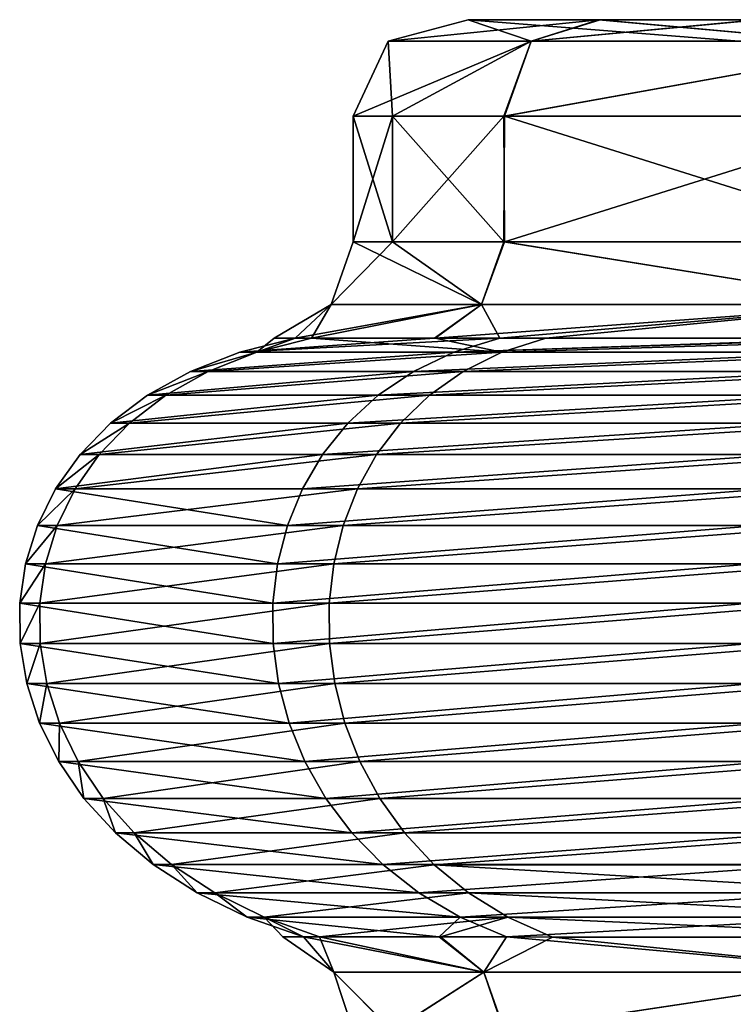
# Model space of a CAD drawing. Units: millimetres. Extents: x -62 to 62, y -37 to 33.
# Drawn here: x 40 to 45, y -2 to 5 of the extents above; entities that cross this region are included whole.
import ezdxf

# ---------------------------------------------------------------- set-up
doc = ezdxf.new("R2010")
doc.units = ezdxf.units.MM
doc.header["$LTSCALE"] = 65.185185
for name, color, linetype in [('127', 7, 'CONTINUOUS'), ('128', 7, 'CONTINUOUS'), ('129', 7, 'CONTINUOUS'), ('130', 7, 'CONTINUOUS'), ('131', 7, 'CONTINUOUS'), ('132', 7, 'CONTINUOUS')]:
    doc.layers.add(name, color=color, linetype=linetype)

msp = doc.modelspace()

# ---------------------------------------------------------------- linework, layer by layer
at = {"layer": '127', "linetype": 'Continuous'}
for points in [[(41.964, -1.9738, 54.8348), (42.0742, -2.2473, 57.1016), (41.6775, -1.9737, 57.099), (41.964, -1.9738, 54.8348)], [(41.6775, -1.9737, 57.099), (42.0742, -2.2473, 57.1016), (41.8389, -1.9737, 58.8107), (41.6775, -1.9737, 57.099)], [(42.0742, -2.2473, 57.1016), (43.2431, -2.2473, 61.465), (41.8389, -1.9737, 58.8107), (42.0742, -2.2473, 57.1016)], [(41.8389, -1.9737, 58.8107), (43.2431, -2.2473, 61.465), (42.8946, -1.9737, 61.6545), (41.8389, -1.9737, 58.8107)], [(43.2432, -2.2473, 52.7383), (42.0742, -2.2473, 57.1016), (41.964, -1.9738, 54.8348), (43.2432, -2.2473, 52.7383)], [(42.9052, -1.974, 52.5325), (43.2432, -2.2473, 52.7383), (41.964, -1.9738, 54.8348), (42.9052, -1.974, 52.5325)], [(42.8946, -1.9737, 61.6545), (43.2431, -2.2473, 61.465), (43.4204, -1.9738, 62.4649), (42.8946, -1.9737, 61.6545)], [(43.7771, -1.9742, 51.2812), (43.2432, -2.2473, 52.7383), (42.9052, -1.974, 52.5325), (43.7771, -1.9742, 51.2812)], [(43.2431, -2.2473, 61.465), (46.4369, -2.2472, 64.6597), (43.4204, -1.9738, 62.4649), (43.2431, -2.2473, 61.465)], [(46.4369, -2.2473, 49.5437), (43.2432, -2.2473, 52.7383), (43.7771, -1.9742, 51.2812), (46.4369, -2.2473, 49.5437)], [(43.4204, -1.9738, 62.4649), (46.4369, -2.2472, 64.6597), (46.2233, -1.9741, 64.9929), (43.4204, -1.9738, 62.4649)], [(46.2432, -1.9746, 49.201), (46.4369, -2.2473, 49.5437), (43.7771, -1.9742, 51.2812), (46.2432, -1.9746, 49.201)], [(42.5282, -2.7055, 54.8454), (42.226, -2.7055, 57.1121), (42.0742, -2.2473, 57.1016), (42.5282, -2.7055, 54.8454)], [(43.2432, -2.2473, 52.7383), (42.5282, -2.7055, 54.8454), (42.0742, -2.2473, 57.1016), (43.2432, -2.2473, 52.7383)], [(42.226, -2.7055, 57.1121), (42.5315, -2.7055, 59.3703), (42.0742, -2.2473, 57.1016), (42.226, -2.7055, 57.1121)], [(42.0742, -2.2473, 57.1016), (42.5315, -2.7055, 59.3703), (43.2431, -2.2473, 61.465), (42.0742, -2.2473, 57.1016)], [(43.4024, -2.7055, 52.767), (42.5282, -2.7055, 54.8454), (43.2432, -2.2473, 52.7383), (43.4024, -2.7055, 52.767)], [(42.5315, -2.7055, 59.3703), (43.3986, -2.7055, 61.43), (43.2431, -2.2473, 61.465), (42.5315, -2.7055, 59.3703)], [(43.2431, -2.2473, 61.465), (43.3986, -2.7055, 61.43), (46.4369, -2.2472, 64.6597), (43.2431, -2.2473, 61.465)], [(46.4369, -2.2473, 49.5437), (43.4024, -2.7055, 52.767), (43.2432, -2.2473, 52.7383), (46.4369, -2.2473, 49.5437)], [(43.3986, -2.7055, 61.43), (46.5274, -2.7055, 64.5354), (46.4369, -2.2472, 64.6597), (43.3986, -2.7055, 61.43)], [(46.5512, -2.7055, 49.6545), (43.4024, -2.7055, 52.767), (46.4369, -2.2473, 49.5437), (46.5512, -2.7055, 49.6545)]]:
    msp.add_3dface(points, dxfattribs=at)
at = {"layer": '128', "linetype": 'Continuous'}
for points in [[(41.7743, 2.6864, 58.8292), (41.3416, 2.5774, 58.9055), (42.8579, 2.6865, 61.7247), (41.7743, 2.6864, 58.8292)], [(42.8579, 2.6865, 61.7247), (41.3416, 2.5774, 58.9055), (43.367, 2.6865, 62.5054), (42.8579, 2.6865, 61.7247)], [(43.367, 2.6865, 62.5054), (41.3416, 2.5774, 58.9055), (43.0103, 2.5774, 62.7617), (43.367, 2.6865, 62.5054)], [(41.7743, 2.6864, 58.8292), (41.474, 2.5774, 54.7057), (41.3416, 2.5774, 58.9055), (41.7743, 2.6864, 58.8292)], [(41.9005, 2.6865, 54.8122), (43.3823, 2.5774, 50.9622), (41.474, 2.5774, 54.7057), (41.9005, 2.6865, 54.8122)], [(41.9005, 2.6865, 54.8122), (41.474, 2.5774, 54.7057), (41.6105, 2.6865, 57.1043), (41.9005, 2.6865, 54.8122)], [(41.6105, 2.6865, 57.1043), (41.474, 2.5774, 54.7057), (41.7743, 2.6864, 58.8292), (41.6105, 2.6865, 57.1043)], [(42.8636, 2.6866, 52.4699), (43.3823, 2.5774, 50.9622), (41.9005, 2.6865, 54.8122), (42.8636, 2.6866, 52.4699)], [(43.7257, 2.6867, 51.2372), (43.3823, 2.5774, 50.9622), (42.8636, 2.6866, 52.4699), (43.7257, 2.6867, 51.2372)], [(43.367, 2.6865, 62.5054), (43.0103, 2.5774, 62.7617), (46.2297, 2.6866, 65.0743), (43.367, 2.6865, 62.5054)], [(46.2297, 2.6866, 65.0743), (43.0103, 2.5774, 62.7617), (46.375, 2.6866, 65.1559), (46.2297, 2.6866, 65.0743)], [(46.375, 2.6866, 65.1559), (43.0103, 2.5774, 62.7617), (46.1624, 2.5774, 65.5402), (46.375, 2.6866, 65.1559)], [(46.8978, 2.6869, 48.7827), (46.703, 2.5772, 48.3873), (43.3823, 2.5774, 50.9622), (46.8978, 2.6869, 48.7827)], [(43.7257, 2.6867, 51.2372), (46.8978, 2.6869, 48.7827), (43.3823, 2.5774, 50.9622), (43.7257, 2.6867, 51.2372)], [(46.2503, 2.6868, 49.1182), (46.8978, 2.6869, 48.7827), (43.7257, 2.6867, 51.2372), (46.2503, 2.6868, 49.1182)], [(41.474, 2.5774, 54.7057), (41.096, 2.4277, 54.6086), (40.9582, 2.4277, 58.9786), (41.474, 2.5774, 54.7057)], [(41.3416, 2.5774, 58.9055), (41.474, 2.5774, 54.7057), (40.9582, 2.4277, 58.9786), (41.3416, 2.5774, 58.9055)], [(41.3416, 2.5774, 58.9055), (40.9582, 2.4277, 58.9786), (43.0103, 2.5774, 62.7617), (41.3416, 2.5774, 58.9055)], [(43.0103, 2.5774, 62.7617), (40.9582, 2.4277, 58.9786), (42.6946, 2.4277, 62.9911), (43.0103, 2.5774, 62.7617)], [(43.3823, 2.5774, 50.9622), (43.0817, 2.4277, 50.7134), (41.096, 2.4277, 54.6086), (43.3823, 2.5774, 50.9622)], [(41.474, 2.5774, 54.7057), (43.3823, 2.5774, 50.9622), (41.096, 2.4277, 54.6086), (41.474, 2.5774, 54.7057)], [(43.0103, 2.5774, 62.7617), (42.6946, 2.4277, 62.9911), (46.1624, 2.5774, 65.5402), (43.0103, 2.5774, 62.7617)], [(46.1624, 2.5774, 65.5402), (42.6946, 2.4277, 62.9911), (45.9744, 2.4277, 65.8822), (46.1624, 2.5774, 65.5402)], [(43.3823, 2.5774, 50.9622), (46.703, 2.5772, 48.3873), (43.0817, 2.4277, 50.7134), (43.3823, 2.5774, 50.9622)], [(46.703, 2.5772, 48.3873), (46.537, 2.4275, 48.0342), (43.0817, 2.4277, 50.7134), (46.703, 2.5772, 48.3873)], [(41.096, 2.4277, 54.6086), (40.7657, 2.2421, 54.5237), (40.6232, 2.2421, 59.0424), (41.096, 2.4277, 54.6086)], [(40.9582, 2.4277, 58.9786), (41.096, 2.4277, 54.6086), (40.6232, 2.2421, 59.0424), (40.9582, 2.4277, 58.9786)], [(40.9582, 2.4277, 58.9786), (40.6232, 2.2421, 59.0424), (42.6946, 2.4277, 62.9911), (40.9582, 2.4277, 58.9786)], [(42.6946, 2.4277, 62.9911), (40.6232, 2.2421, 59.0424), (42.4187, 2.2421, 63.1916), (42.6946, 2.4277, 62.9911)], [(43.0817, 2.4277, 50.7134), (42.8189, 2.242, 50.4959), (40.7657, 2.2421, 54.5237), (43.0817, 2.4277, 50.7134)], [(41.096, 2.4277, 54.6086), (43.0817, 2.4277, 50.7134), (40.7657, 2.2421, 54.5237), (41.096, 2.4277, 54.6086)], [(42.6946, 2.4277, 62.9911), (42.4187, 2.2421, 63.1916), (45.9744, 2.4277, 65.8822), (42.6946, 2.4277, 62.9911)], [(45.9744, 2.4277, 65.8822), (42.4187, 2.2421, 63.1916), (45.8101, 2.2421, 66.1811), (45.9744, 2.4277, 65.8822)], [(43.0817, 2.4277, 50.7134), (46.537, 2.4275, 48.0342), (42.8189, 2.242, 50.4959), (43.0817, 2.4277, 50.7134)], [(46.537, 2.4275, 48.0342), (46.3919, 2.2418, 47.7256), (42.8189, 2.242, 50.4959), (46.537, 2.4275, 48.0342)], [(40.7657, 2.2421, 54.5237), (40.483, 2.025, 54.4511), (40.3366, 2.025, 59.0971), (40.7657, 2.2421, 54.5237)], [(40.6232, 2.2421, 59.0424), (40.7657, 2.2421, 54.5237), (40.3366, 2.025, 59.0971), (40.6232, 2.2421, 59.0424)], [(40.6232, 2.2421, 59.0424), (40.3366, 2.025, 59.0971), (42.4187, 2.2421, 63.1916), (40.6232, 2.2421, 59.0424)], [(42.4187, 2.2421, 63.1916), (40.3366, 2.025, 59.0971), (42.1826, 2.025, 63.3631), (42.4187, 2.2421, 63.1916)], [(40.7657, 2.2421, 54.5237), (42.8189, 2.242, 50.4959), (40.483, 2.025, 54.4511), (40.7657, 2.2421, 54.5237)], [(42.8189, 2.242, 50.4959), (42.5941, 2.0249, 50.3098), (40.483, 2.025, 54.4511), (42.8189, 2.242, 50.4959)], [(42.4187, 2.2421, 63.1916), (42.1826, 2.025, 63.3631), (45.8101, 2.2421, 66.1811), (42.4187, 2.2421, 63.1916)], [(45.8101, 2.2421, 66.1811), (42.1826, 2.025, 63.3631), (45.6696, 2.025, 66.4369), (45.8101, 2.2421, 66.1811)], [(42.8189, 2.242, 50.4959), (46.3919, 2.2418, 47.7256), (42.5941, 2.0249, 50.3098), (42.8189, 2.242, 50.4959)], [(46.3919, 2.2418, 47.7256), (46.2677, 2.0246, 47.4616), (42.5941, 2.0249, 50.3098), (46.3919, 2.2418, 47.7256)], [(40.483, 2.025, 54.4511), (40.2481, 1.7808, 54.3907), (40.0983, 1.7809, 59.1426), (40.483, 2.025, 54.4511)], [(40.3366, 2.025, 59.0971), (40.483, 2.025, 54.4511), (40.0983, 1.7809, 59.1426), (40.3366, 2.025, 59.0971)], [(40.3366, 2.025, 59.0971), (40.0983, 1.7809, 59.1426), (42.1826, 2.025, 63.3631), (40.3366, 2.025, 59.0971)], [(42.1826, 2.025, 63.3631), (40.0983, 1.7809, 59.1426), (41.9863, 1.7809, 63.5057), (42.1826, 2.025, 63.3631)], [(40.483, 2.025, 54.4511), (42.5941, 2.0249, 50.3098), (40.2481, 1.7808, 54.3907), (40.483, 2.025, 54.4511)], [(42.5941, 2.0249, 50.3098), (42.4072, 1.7807, 50.1551), (40.2481, 1.7808, 54.3907), (42.5941, 2.0249, 50.3098)], [(42.1826, 2.025, 63.3631), (41.9863, 1.7809, 63.5057), (45.6696, 2.025, 66.4369), (42.1826, 2.025, 63.3631)], [(45.6696, 2.025, 66.4369), (41.9863, 1.7809, 63.5057), (45.5527, 1.7808, 66.6495), (45.6696, 2.025, 66.4369)], [(42.5941, 2.0249, 50.3098), (46.2677, 2.0246, 47.4616), (42.4072, 1.7807, 50.1551), (42.5941, 2.0249, 50.3098)], [(46.2677, 2.0246, 47.4616), (46.1646, 1.7805, 47.2421), (42.4072, 1.7807, 50.1551), (46.2677, 2.0246, 47.4616)], [(40.0983, 1.7809, 59.1426), (40.2481, 1.7808, 54.3907), (39.9083, 1.5143, 59.1788), (40.0983, 1.7809, 59.1426)], [(40.0983, 1.7809, 59.1426), (39.9083, 1.5143, 59.1788), (41.9863, 1.7809, 63.5057), (40.0983, 1.7809, 59.1426)], [(41.9863, 1.7809, 63.5057), (39.9083, 1.5143, 59.1788), (41.8299, 1.5143, 63.6194), (41.9863, 1.7809, 63.5057)], [(40.2481, 1.7808, 54.3907), (40.0608, 1.5142, 54.3426), (39.9083, 1.5143, 59.1788), (40.2481, 1.7808, 54.3907)], [(40.2481, 1.7808, 54.3907), (42.4072, 1.7807, 50.1551), (40.0608, 1.5142, 54.3426), (40.2481, 1.7808, 54.3907)], [(42.4072, 1.7807, 50.1551), (42.2583, 1.514, 50.0318), (40.0608, 1.5142, 54.3426), (42.4072, 1.7807, 50.1551)], [(41.9863, 1.7809, 63.5057), (41.8299, 1.5143, 63.6194), (45.5527, 1.7808, 66.6495), (41.9863, 1.7809, 63.5057)], [(45.5527, 1.7808, 66.6495), (41.8299, 1.5143, 63.6194), (45.4596, 1.5142, 66.8189), (45.5527, 1.7808, 66.6495)], [(42.4072, 1.7807, 50.1551), (46.1646, 1.7805, 47.2421), (42.2583, 1.514, 50.0318), (42.4072, 1.7807, 50.1551)], [(46.1646, 1.7805, 47.2421), (46.0823, 1.5138, 47.0672), (42.2583, 1.514, 50.0318), (46.1646, 1.7805, 47.2421)], [(39.9083, 1.5143, 59.1788), (40.0608, 1.5142, 54.3426), (39.7667, 1.2295, 59.2058), (39.9083, 1.5143, 59.1788)], [(39.9083, 1.5143, 59.1788), (39.7667, 1.2295, 59.2058), (41.7133, 1.2295, 63.7041), (39.9083, 1.5143, 59.1788)], [(40.0608, 1.5142, 54.3426), (39.9212, 1.2294, 54.3068), (39.7667, 1.2295, 59.2058), (40.0608, 1.5142, 54.3426)], [(41.8299, 1.5143, 63.6194), (39.9083, 1.5143, 59.1788), (41.7133, 1.2295, 63.7041), (41.8299, 1.5143, 63.6194)], [(40.0608, 1.5142, 54.3426), (42.2583, 1.514, 50.0318), (39.9212, 1.2294, 54.3068), (40.0608, 1.5142, 54.3426)], [(42.2583, 1.514, 50.0318), (42.1472, 1.2293, 49.9399), (39.9212, 1.2294, 54.3068), (42.2583, 1.514, 50.0318)], [(41.8299, 1.5143, 63.6194), (41.7133, 1.2295, 63.7041), (45.4596, 1.5142, 66.8189), (41.8299, 1.5143, 63.6194)], [(45.4596, 1.5142, 66.8189), (41.7133, 1.2295, 63.7041), (45.3902, 1.2294, 66.9453), (45.4596, 1.5142, 66.8189)], [(42.2583, 1.514, 50.0318), (46.0823, 1.5138, 47.0672), (42.1472, 1.2293, 49.9399), (42.2583, 1.514, 50.0318)], [(46.0823, 1.5138, 47.0672), (46.021, 1.229, 46.9368), (42.1472, 1.2293, 49.9399), (46.0823, 1.5138, 47.0672)], [(39.7667, 1.2295, 59.2058), (39.9212, 1.2294, 54.3068), (39.6735, 0.9312, 59.2236), (39.7667, 1.2295, 59.2058)], [(39.7667, 1.2295, 59.2058), (39.6735, 0.9312, 59.2236), (41.6365, 0.9312, 63.7599), (39.7667, 1.2295, 59.2058)], [(39.9212, 1.2294, 54.3068), (39.8292, 0.9311, 54.2831), (39.6735, 0.9312, 59.2236), (39.9212, 1.2294, 54.3068)], [(41.7133, 1.2295, 63.7041), (39.7667, 1.2295, 59.2058), (41.6365, 0.9312, 63.7599), (41.7133, 1.2295, 63.7041)], [(39.9212, 1.2294, 54.3068), (42.1472, 1.2293, 49.9399), (39.8292, 0.9311, 54.2831), (39.9212, 1.2294, 54.3068)], [(42.1472, 1.2293, 49.9399), (42.0741, 0.9308, 49.8794), (39.8292, 0.9311, 54.2831), (42.1472, 1.2293, 49.9399)], [(41.7133, 1.2295, 63.7041), (41.6365, 0.9312, 63.7599), (45.3902, 1.2294, 66.9453), (41.7133, 1.2295, 63.7041)], [(45.3902, 1.2294, 66.9453), (41.6365, 0.9312, 63.7599), (45.3444, 0.9311, 67.0284), (45.3902, 1.2294, 66.9453)], [(42.1472, 1.2293, 49.9399), (46.021, 1.229, 46.9368), (42.0741, 0.9308, 49.8794), (42.1472, 1.2293, 49.9399)], [(46.021, 1.229, 46.9368), (45.9807, 0.9306, 46.851), (42.0741, 0.9308, 49.8794), (46.021, 1.229, 46.9368)], [(39.6735, 0.9312, 59.2236), (39.8292, 0.9311, 54.2831), (39.6286, 0.6237, 59.2321), (39.6735, 0.9312, 59.2236)], [(39.6735, 0.9312, 59.2236), (39.6286, 0.6237, 59.2321), (41.5995, 0.6237, 63.7868), (39.6735, 0.9312, 59.2236)], [(39.8292, 0.9311, 54.2831), (39.785, 0.6235, 54.2718), (39.6286, 0.6237, 59.2321), (39.8292, 0.9311, 54.2831)], [(41.6365, 0.9312, 63.7599), (39.6735, 0.9312, 59.2236), (41.5995, 0.6237, 63.7868), (41.6365, 0.9312, 63.7599)], [(39.8292, 0.9311, 54.2831), (42.0741, 0.9308, 49.8794), (39.785, 0.6235, 54.2718), (39.8292, 0.9311, 54.2831)], [(42.0741, 0.9308, 49.8794), (42.0389, 0.6233, 49.8503), (39.785, 0.6235, 54.2718), (42.0741, 0.9308, 49.8794)], [(41.6365, 0.9312, 63.7599), (41.5995, 0.6237, 63.7868), (45.3444, 0.9311, 67.0284), (41.6365, 0.9312, 63.7599)], [(45.3444, 0.9311, 67.0284), (41.5995, 0.6237, 63.7868), (45.3224, 0.6235, 67.0685), (45.3444, 0.9311, 67.0284)], [(42.0741, 0.9308, 49.8794), (45.9807, 0.9306, 46.851), (42.0389, 0.6233, 49.8503), (42.0741, 0.9308, 49.8794)], [(45.9807, 0.9306, 46.851), (45.9613, 0.6231, 46.8097), (42.0389, 0.6233, 49.8503), (45.9807, 0.9306, 46.851)], [(39.6286, 0.6237, 59.2321), (39.785, 0.6235, 54.2718), (39.632, 0.3114, 59.2315), (39.6286, 0.6237, 59.2321)], [(39.6286, 0.6237, 59.2321), (39.632, 0.3114, 59.2315), (41.6023, 0.3114, 63.7847), (39.6286, 0.6237, 59.2321)], [(41.5995, 0.6237, 63.7868), (39.6286, 0.6237, 59.2321), (41.6023, 0.3114, 63.7847), (41.5995, 0.6237, 63.7868)], [(39.785, 0.6235, 54.2718), (39.7884, 0.3113, 54.2726), (39.632, 0.3114, 59.2315), (39.785, 0.6235, 54.2718)], [(39.785, 0.6235, 54.2718), (42.0389, 0.6233, 49.8503), (39.7884, 0.3113, 54.2726), (39.785, 0.6235, 54.2718)], [(42.0389, 0.6233, 49.8503), (42.0417, 0.311, 49.8526), (39.7884, 0.3113, 54.2726), (42.0389, 0.6233, 49.8503)], [(41.5995, 0.6237, 63.7868), (41.6023, 0.3114, 63.7847), (45.3224, 0.6235, 67.0685), (41.5995, 0.6237, 63.7868)], [(45.3224, 0.6235, 67.0685), (41.6023, 0.3114, 63.7847), (45.3241, 0.3113, 67.0654), (45.3224, 0.6235, 67.0685)], [(42.0389, 0.6233, 49.8503), (45.9613, 0.6231, 46.8097), (42.0417, 0.311, 49.8526), (42.0389, 0.6233, 49.8503)], [(45.9613, 0.6231, 46.8097), (45.9628, 0.3108, 46.813), (42.0417, 0.311, 49.8526), (45.9613, 0.6231, 46.8097)], [(39.632, 0.3114, 59.2315), (39.7884, 0.3113, 54.2726), (39.6838, -0.001, 59.2216), (39.632, 0.3114, 59.2315)], [(39.632, 0.3114, 59.2315), (39.6838, -0.001, 59.2216), (41.645, -0.001, 63.7537), (39.632, 0.3114, 59.2315)], [(41.6023, 0.3114, 63.7847), (39.632, 0.3114, 59.2315), (41.645, -0.001, 63.7537), (41.6023, 0.3114, 63.7847)], [(39.7884, 0.3113, 54.2726), (39.8395, -0.0012, 54.2858), (39.6838, -0.001, 59.2216), (39.7884, 0.3113, 54.2726)], [(39.7884, 0.3113, 54.2726), (42.0417, 0.311, 49.8526), (39.8395, -0.0012, 54.2858), (39.7884, 0.3113, 54.2726)], [(42.0417, 0.311, 49.8526), (42.0824, -0.0015, 49.8863), (39.8395, -0.0012, 54.2858), (42.0417, 0.311, 49.8526)], [(41.6023, 0.3114, 63.7847), (41.645, -0.001, 63.7537), (45.3241, 0.3113, 67.0654), (41.6023, 0.3114, 63.7847)], [(45.3241, 0.3113, 67.0654), (41.645, -0.001, 63.7537), (45.3495, -0.0012, 67.0192), (45.3241, 0.3113, 67.0654)], [(42.0417, 0.311, 49.8526), (45.9628, 0.3108, 46.813), (42.0824, -0.0015, 49.8863), (42.0417, 0.311, 49.8526)], [(45.9628, 0.3108, 46.813), (45.9853, -0.0016, 46.8608), (42.0824, -0.0015, 49.8863), (45.9628, 0.3108, 46.813)], [(39.6838, -0.001, 59.2216), (39.8395, -0.0012, 54.2858), (39.784, -0.3093, 59.2025), (39.6838, -0.001, 59.2216)], [(39.6838, -0.001, 59.2216), (39.784, -0.3093, 59.2025), (41.7275, -0.3092, 63.6938), (39.6838, -0.001, 59.2216)], [(41.645, -0.001, 63.7537), (39.6838, -0.001, 59.2216), (41.7275, -0.3092, 63.6938), (41.645, -0.001, 63.7537)], [(39.8395, -0.0012, 54.2858), (39.9383, -0.3094, 54.3112), (39.784, -0.3093, 59.2025), (39.8395, -0.0012, 54.2858)], [(39.8395, -0.0012, 54.2858), (42.0824, -0.0015, 49.8863), (39.9383, -0.3094, 54.3112), (39.8395, -0.0012, 54.2858)], [(42.0824, -0.0015, 49.8863), (42.161, -0.3097, 49.9513), (39.9383, -0.3094, 54.3112), (42.0824, -0.0015, 49.8863)], [(41.645, -0.001, 63.7537), (41.7275, -0.3092, 63.6938), (45.3495, -0.0012, 67.0192), (41.645, -0.001, 63.7537)], [(45.3495, -0.0012, 67.0192), (41.7275, -0.3092, 63.6938), (45.3987, -0.3094, 66.9298), (45.3495, -0.0012, 67.0192)], [(42.0824, -0.0015, 49.8863), (45.9853, -0.0016, 46.8608), (42.161, -0.3097, 49.9513), (42.0824, -0.0015, 49.8863)], [(45.9853, -0.0016, 46.8608), (46.0287, -0.3099, 46.9531), (42.161, -0.3097, 49.9513), (45.9853, -0.0016, 46.8608)], [(41.7275, -0.3092, 63.6938), (39.784, -0.3093, 59.2025), (41.8498, -0.6088, 63.605), (41.7275, -0.3092, 63.6938)], [(39.784, -0.3093, 59.2025), (39.9383, -0.3094, 54.3112), (39.9325, -0.6088, 59.1742), (39.784, -0.3093, 59.2025)], [(39.784, -0.3093, 59.2025), (39.9325, -0.6088, 59.1742), (41.8498, -0.6088, 63.605), (39.784, -0.3093, 59.2025)], [(39.9383, -0.3094, 54.3112), (40.0847, -0.609, 54.3488), (39.9325, -0.6088, 59.1742), (39.9383, -0.3094, 54.3112)], [(39.9383, -0.3094, 54.3112), (42.161, -0.3097, 49.9513), (40.0847, -0.609, 54.3488), (39.9383, -0.3094, 54.3112)], [(42.161, -0.3097, 49.9513), (42.2775, -0.6093, 50.0478), (40.0847, -0.609, 54.3488), (42.161, -0.3097, 49.9513)], [(41.7275, -0.3092, 63.6938), (41.8498, -0.6088, 63.605), (45.3987, -0.3094, 66.9298), (41.7275, -0.3092, 63.6938)], [(45.3987, -0.3094, 66.9298), (41.8498, -0.6088, 63.605), (45.4715, -0.609, 66.7973), (45.3987, -0.3094, 66.9298)], [(42.161, -0.3097, 49.9513), (46.0287, -0.3099, 46.9531), (42.2775, -0.6093, 50.0478), (42.161, -0.3097, 49.9513)], [(46.0287, -0.3099, 46.9531), (46.0931, -0.6094, 47.09), (42.2775, -0.6093, 50.0478), (46.0287, -0.3099, 46.9531)], [(39.9325, -0.6088, 59.1742), (40.0847, -0.609, 54.3488), (40.1293, -0.8952, 59.1366), (39.9325, -0.6088, 59.1742)], [(39.9325, -0.6088, 59.1742), (40.1293, -0.8952, 59.1366), (42.0119, -0.8952, 63.4872), (39.9325, -0.6088, 59.1742)], [(41.8498, -0.6088, 63.605), (39.9325, -0.6088, 59.1742), (42.0119, -0.8952, 63.4872), (41.8498, -0.6088, 63.605)], [(40.0847, -0.609, 54.3488), (42.2775, -0.6093, 50.0478), (40.2789, -0.8954, 54.3987), (40.0847, -0.609, 54.3488)], [(40.0847, -0.609, 54.3488), (40.2789, -0.8954, 54.3987), (40.1293, -0.8952, 59.1366), (40.0847, -0.609, 54.3488)], [(42.2775, -0.6093, 50.0478), (42.432, -0.8957, 50.1756), (40.2789, -0.8954, 54.3987), (42.2775, -0.6093, 50.0478)], [(41.8498, -0.6088, 63.605), (42.0119, -0.8952, 63.4872), (45.4715, -0.609, 66.7973), (41.8498, -0.6088, 63.605)], [(45.4715, -0.609, 66.7973), (42.0119, -0.8952, 63.4872), (45.568, -0.8954, 66.6216), (45.4715, -0.609, 66.7973)], [(42.2775, -0.6093, 50.0478), (46.0931, -0.6094, 47.09), (42.432, -0.8957, 50.1756), (42.2775, -0.6093, 50.0478)], [(46.0931, -0.6094, 47.09), (46.1784, -0.8958, 47.2715), (42.432, -0.8957, 50.1756), (46.0931, -0.6094, 47.09)], [(40.1293, -0.8952, 59.1366), (40.2789, -0.8954, 54.3987), (40.3745, -1.164, 59.0899), (40.1293, -0.8952, 59.1366)], [(40.1293, -0.8952, 59.1366), (40.3745, -1.164, 59.0899), (42.2138, -1.164, 63.3404), (40.1293, -0.8952, 59.1366)], [(42.0119, -0.8952, 63.4872), (40.1293, -0.8952, 59.1366), (42.2138, -1.164, 63.3404), (42.0119, -0.8952, 63.4872)], [(40.2789, -0.8954, 54.3987), (42.432, -0.8957, 50.1756), (40.5207, -1.1642, 54.4608), (40.2789, -0.8954, 54.3987)], [(40.2789, -0.8954, 54.3987), (40.5207, -1.1642, 54.4608), (40.3745, -1.164, 59.0899), (40.2789, -0.8954, 54.3987)], [(42.432, -0.8957, 50.1756), (42.6244, -1.1646, 50.3349), (40.5207, -1.1642, 54.4608), (42.432, -0.8957, 50.1756)], [(42.0119, -0.8952, 63.4872), (42.2138, -1.164, 63.3404), (45.568, -0.8954, 66.6216), (42.0119, -0.8952, 63.4872)], [(45.568, -0.8954, 66.6216), (42.2138, -1.164, 63.3404), (45.6883, -1.1642, 66.4028), (45.568, -0.8954, 66.6216)], [(42.432, -0.8957, 50.1756), (46.1784, -0.8958, 47.2715), (42.6244, -1.1646, 50.3349), (42.432, -0.8957, 50.1756)], [(46.1784, -0.8958, 47.2715), (46.2846, -1.1646, 47.4975), (42.6244, -1.1646, 50.3349), (46.1784, -0.8958, 47.2715)], [(40.3745, -1.164, 59.0899), (40.5207, -1.1642, 54.4608), (40.6681, -1.4108, 59.0339), (40.3745, -1.164, 59.0899)], [(40.3745, -1.164, 59.0899), (40.6681, -1.4108, 59.0339), (42.4556, -1.4108, 63.1648), (40.3745, -1.164, 59.0899)], [(42.2138, -1.164, 63.3404), (40.3745, -1.164, 59.0899), (42.4556, -1.4108, 63.1648), (42.2138, -1.164, 63.3404)], [(40.5207, -1.1642, 54.4608), (42.6244, -1.1646, 50.3349), (40.8102, -1.411, 54.5352), (40.5207, -1.1642, 54.4608)], [(40.5207, -1.1642, 54.4608), (40.8102, -1.411, 54.5352), (40.6681, -1.4108, 59.0339), (40.5207, -1.1642, 54.4608)], [(42.6244, -1.1646, 50.3349), (42.8547, -1.4113, 50.5255), (40.8102, -1.411, 54.5352), (42.6244, -1.1646, 50.3349)], [(42.2138, -1.164, 63.3404), (42.4556, -1.4108, 63.1648), (45.6883, -1.1642, 66.4028), (42.2138, -1.164, 63.3404)], [(45.6883, -1.1642, 66.4028), (42.4556, -1.4108, 63.1648), (45.8322, -1.4109, 66.1409), (45.6883, -1.1642, 66.4028)], [(42.6244, -1.1646, 50.3349), (46.2846, -1.1646, 47.4975), (42.8547, -1.4113, 50.5255), (42.6244, -1.1646, 50.3349)], [(46.2846, -1.1646, 47.4975), (46.4118, -1.4113, 47.7681), (42.8547, -1.4113, 50.5255), (46.2846, -1.1646, 47.4975)], [(40.6681, -1.4108, 59.0339), (40.8102, -1.411, 54.5352), (41.01, -1.631, 58.9687), (40.6681, -1.4108, 59.0339)], [(40.6681, -1.4108, 59.0339), (41.01, -1.631, 58.9687), (42.7372, -1.631, 62.9602), (40.6681, -1.4108, 59.0339)], [(42.4556, -1.4108, 63.1648), (40.6681, -1.4108, 59.0339), (42.7372, -1.631, 62.9602), (42.4556, -1.4108, 63.1648)], [(40.8102, -1.411, 54.5352), (42.8547, -1.4113, 50.5255), (41.1474, -1.6312, 54.6218), (40.8102, -1.411, 54.5352)], [(40.8102, -1.411, 54.5352), (41.1474, -1.6312, 54.6218), (41.01, -1.631, 58.9687), (40.8102, -1.411, 54.5352)], [(42.8547, -1.4113, 50.5255), (43.123, -1.6315, 50.7475), (41.1474, -1.6312, 54.6218), (42.8547, -1.4113, 50.5255)], [(42.4556, -1.4108, 63.1648), (42.7372, -1.631, 62.9602), (45.8322, -1.4109, 66.1409), (42.4556, -1.4108, 63.1648)], [(45.8322, -1.4109, 66.1409), (42.7372, -1.631, 62.9602), (45.9999, -1.6311, 65.8358), (45.8322, -1.4109, 66.1409)], [(46.4118, -1.4113, 47.7681), (46.56, -1.6315, 48.0832), (42.8547, -1.4113, 50.5255), (46.4118, -1.4113, 47.7681)], [(42.8547, -1.4113, 50.5255), (46.56, -1.6315, 48.0832), (43.123, -1.6315, 50.7475), (42.8547, -1.4113, 50.5255)], [(41.01, -1.631, 58.9687), (41.1474, -1.6312, 54.6218), (41.4002, -1.8202, 58.8943), (41.01, -1.631, 58.9687)], [(41.01, -1.631, 58.9687), (41.4002, -1.8202, 58.8943), (43.0586, -1.8202, 62.7266), (41.01, -1.631, 58.9687)], [(42.7372, -1.631, 62.9602), (41.01, -1.631, 58.9687), (43.0586, -1.8202, 62.7266), (42.7372, -1.631, 62.9602)], [(41.1474, -1.6312, 54.6218), (43.123, -1.6315, 50.7475), (41.5322, -1.8204, 54.7207), (41.1474, -1.6312, 54.6218)], [(41.1474, -1.6312, 54.6218), (41.5322, -1.8204, 54.7207), (41.4002, -1.8202, 58.8943), (41.1474, -1.6312, 54.6218)], [(43.123, -1.6315, 50.7475), (43.4292, -1.8206, 51.001), (41.5322, -1.8204, 54.7207), (43.123, -1.6315, 50.7475)], [(42.7372, -1.631, 62.9602), (43.0586, -1.8202, 62.7266), (45.9999, -1.6311, 65.8358), (42.7372, -1.631, 62.9602)], [(45.9999, -1.6311, 65.8358), (43.0586, -1.8202, 62.7266), (46.1913, -1.8204, 65.4876), (45.9999, -1.6311, 65.8358)], [(46.56, -1.6315, 48.0832), (46.729, -1.8206, 48.4428), (43.123, -1.6315, 50.7475), (46.56, -1.6315, 48.0832)], [(43.123, -1.6315, 50.7475), (46.729, -1.8206, 48.4428), (43.4292, -1.8206, 51.001), (43.123, -1.6315, 50.7475)], [(41.8389, -1.9737, 58.8107), (42.8946, -1.9737, 61.6545), (41.4002, -1.8202, 58.8943), (41.8389, -1.9737, 58.8107)], [(41.5322, -1.8204, 54.7207), (41.8389, -1.9737, 58.8107), (41.4002, -1.8202, 58.8943), (41.5322, -1.8204, 54.7207)], [(41.4002, -1.8202, 58.8943), (42.8946, -1.9737, 61.6545), (43.0586, -1.8202, 62.7266), (41.4002, -1.8202, 58.8943)], [(41.964, -1.9738, 54.8348), (41.6775, -1.9737, 57.099), (41.5322, -1.8204, 54.7207), (41.964, -1.9738, 54.8348)], [(43.4292, -1.8206, 51.001), (41.964, -1.9738, 54.8348), (41.5322, -1.8204, 54.7207), (43.4292, -1.8206, 51.001)], [(41.6775, -1.9737, 57.099), (41.8389, -1.9737, 58.8107), (41.5322, -1.8204, 54.7207), (41.6775, -1.9737, 57.099)], [(42.9052, -1.974, 52.5325), (41.964, -1.9738, 54.8348), (43.4292, -1.8206, 51.001), (42.9052, -1.974, 52.5325)], [(42.8946, -1.9737, 61.6545), (43.4204, -1.9738, 62.4649), (43.0586, -1.8202, 62.7266), (42.8946, -1.9737, 61.6545)], [(43.7771, -1.9742, 51.2812), (42.9052, -1.974, 52.5325), (43.4292, -1.8206, 51.001), (43.7771, -1.9742, 51.2812)], [(43.0586, -1.8202, 62.7266), (43.4204, -1.9738, 62.4649), (46.1913, -1.8204, 65.4876), (43.0586, -1.8202, 62.7266)], [(43.4204, -1.9738, 62.4649), (46.2233, -1.9741, 64.9929), (46.1913, -1.8204, 65.4876), (43.4204, -1.9738, 62.4649)], [(46.921, -1.9747, 48.8473), (43.7771, -1.9742, 51.2812), (43.4292, -1.8206, 51.001), (46.921, -1.9747, 48.8473)], [(46.729, -1.8206, 48.4428), (46.921, -1.9747, 48.8473), (43.4292, -1.8206, 51.001), (46.729, -1.8206, 48.4428)], [(46.921, -1.9747, 48.8473), (46.2432, -1.9746, 49.201), (43.7771, -1.9742, 51.2812), (46.921, -1.9747, 48.8473)]]:
    msp.add_3dface(points, dxfattribs=at)
at = {"layer": '129', "linetype": 'Continuous'}
for points in [[(43.225, 2.9495, 52.7277), (42.0531, 2.9495, 57.1016), (42.5312, 3.4357, 54.8342), (43.225, 2.9495, 52.7277)], [(42.5312, 3.4357, 54.8342), (42.0531, 2.9495, 57.1016), (42.226, 3.4356, 57.1021), (42.5312, 3.4357, 54.8342)], [(42.0531, 2.9495, 57.1016), (43.2249, 2.9494, 61.4756), (42.226, 3.4356, 57.1021), (42.0531, 2.9495, 57.1016)], [(42.226, 3.4356, 57.1021), (43.2249, 2.9494, 61.4756), (42.5303, 3.4354, 59.3659), (42.226, 3.4356, 57.1021)], [(42.5303, 3.4354, 59.3659), (43.2249, 2.9494, 61.4756), (43.3978, 3.4352, 61.4286), (42.5303, 3.4354, 59.3659)], [(43.4048, 3.4359, 52.763), (43.225, 2.9495, 52.7277), (42.5312, 3.4357, 54.8342), (43.4048, 3.4359, 52.763)], [(43.2249, 2.9494, 61.4756), (46.4264, 2.9494, 64.6779), (43.3978, 3.4352, 61.4286), (43.2249, 2.9494, 61.4756)], [(46.4264, 2.9496, 49.5255), (43.225, 2.9495, 52.7277), (43.4048, 3.4359, 52.763), (46.4264, 2.9496, 49.5255)], [(43.3978, 3.4352, 61.4286), (46.4264, 2.9494, 64.6779), (46.5251, 3.4348, 64.5341), (43.3978, 3.4352, 61.4286)], [(46.5425, 3.4359, 49.6595), (46.4264, 2.9496, 49.5255), (43.4048, 3.4359, 52.763), (46.5425, 3.4359, 49.6595)], [(41.9005, 2.6865, 54.8122), (41.6105, 2.6865, 57.1043), (42.0531, 2.9495, 57.1016), (41.9005, 2.6865, 54.8122)], [(41.6105, 2.6865, 57.1043), (41.7743, 2.6864, 58.8292), (42.0531, 2.9495, 57.1016), (41.6105, 2.6865, 57.1043)], [(42.0531, 2.9495, 57.1016), (41.7743, 2.6864, 58.8292), (43.2249, 2.9494, 61.4756), (42.0531, 2.9495, 57.1016)], [(41.7743, 2.6864, 58.8292), (42.8579, 2.6865, 61.7247), (43.2249, 2.9494, 61.4756), (41.7743, 2.6864, 58.8292)], [(42.8636, 2.6866, 52.4699), (41.9005, 2.6865, 54.8122), (43.225, 2.9495, 52.7277), (42.8636, 2.6866, 52.4699)], [(43.225, 2.9495, 52.7277), (41.9005, 2.6865, 54.8122), (42.0531, 2.9495, 57.1016), (43.225, 2.9495, 52.7277)], [(42.8579, 2.6865, 61.7247), (43.367, 2.6865, 62.5054), (43.2249, 2.9494, 61.4756), (42.8579, 2.6865, 61.7247)], [(43.7257, 2.6867, 51.2372), (42.8636, 2.6866, 52.4699), (46.4264, 2.9496, 49.5255), (43.7257, 2.6867, 51.2372)], [(46.4264, 2.9496, 49.5255), (42.8636, 2.6866, 52.4699), (43.225, 2.9495, 52.7277), (46.4264, 2.9496, 49.5255)], [(43.2249, 2.9494, 61.4756), (43.367, 2.6865, 62.5054), (46.4264, 2.9494, 64.6779), (43.2249, 2.9494, 61.4756)], [(43.367, 2.6865, 62.5054), (46.2297, 2.6866, 65.0743), (46.4264, 2.9494, 64.6779), (43.367, 2.6865, 62.5054)], [(46.2503, 2.6868, 49.1182), (43.7257, 2.6867, 51.2372), (46.4264, 2.9496, 49.5255), (46.2503, 2.6868, 49.1182)]]:
    msp.add_3dface(points, dxfattribs=at)
at = {"layer": '130', "linetype": 'Continuous'}
for points in [[(42.5312, 3.4357, 54.8342), (42.226, 3.4356, 57.1021), (42.5304, 4.4135, 54.8373), (42.5312, 3.4357, 54.8342)], [(42.226, 3.4356, 57.1021), (42.5303, 3.4354, 59.3659), (42.226, 4.4135, 57.1012), (42.226, 3.4356, 57.1021)], [(42.5304, 4.4135, 54.8373), (42.226, 3.4356, 57.1021), (42.226, 4.4135, 57.1012), (42.5304, 4.4135, 54.8373)], [(42.226, 4.4135, 57.1012), (42.5303, 3.4354, 59.3659), (42.5312, 4.4135, 59.3691), (42.226, 4.4135, 57.1012)], [(42.5303, 3.4354, 59.3659), (43.3978, 3.4352, 61.4286), (42.5312, 4.4135, 59.3691), (42.5303, 3.4354, 59.3659)], [(43.3979, 4.4136, 52.7747), (42.5312, 3.4357, 54.8342), (42.5304, 4.4135, 54.8373), (43.3979, 4.4136, 52.7747)], [(43.4048, 3.4359, 52.763), (42.5312, 3.4357, 54.8342), (43.3979, 4.4136, 52.7747), (43.4048, 3.4359, 52.763)], [(42.5312, 4.4135, 59.3691), (43.3978, 3.4352, 61.4286), (43.4047, 4.4136, 61.4403), (42.5312, 4.4135, 59.3691)], [(43.3978, 3.4352, 61.4286), (46.5251, 3.4348, 64.5341), (43.4047, 4.4136, 61.4403), (43.3978, 3.4352, 61.4286)], [(46.5252, 4.414, 49.6694), (43.4048, 3.4359, 52.763), (43.3979, 4.4136, 52.7747), (46.5252, 4.414, 49.6694)], [(43.4047, 4.4136, 61.4403), (46.5251, 3.4348, 64.5341), (46.5425, 4.4141, 64.5441), (43.4047, 4.4136, 61.4403)], [(46.5425, 3.4359, 49.6595), (43.4048, 3.4359, 52.763), (46.5252, 4.414, 49.6694), (46.5425, 3.4359, 49.6595)]]:
    msp.add_3dface(points, dxfattribs=at)
at = {"layer": '131', "linetype": 'Continuous'}
for points in [[(43.611, 4.9985, 52.951), (42.4989, 4.9984, 57.1017), (44.1383, 5.1649, 53.2816), (43.611, 4.9985, 52.951)], [(42.4989, 4.9984, 57.1017), (43.611, 4.9985, 61.2525), (43.121, 5.1649, 57.1075), (42.4989, 4.9984, 57.1017)], [(44.1383, 5.1649, 53.2816), (42.4989, 4.9984, 57.1017), (43.121, 5.1649, 57.1075), (44.1383, 5.1649, 53.2816)], [(43.121, 5.1649, 57.1075), (43.611, 4.9985, 61.2525), (44.1498, 5.1648, 60.9404), (43.121, 5.1649, 57.1075)], [(46.6494, 4.9985, 49.9123), (43.611, 4.9985, 52.951), (45.3664, 5.1649, 51.675), (46.6494, 4.9985, 49.9123)], [(45.3664, 5.1649, 51.675), (43.611, 4.9985, 52.951), (44.1383, 5.1649, 53.2816), (45.3664, 5.1649, 51.675)], [(44.1498, 5.1648, 60.9404), (43.611, 4.9985, 61.2525), (45.385, 5.1647, 62.5456), (44.1498, 5.1648, 60.9404)], [(43.611, 4.9985, 61.2525), (46.6494, 4.9985, 64.2912), (45.385, 5.1647, 62.5456), (43.611, 4.9985, 61.2525)], [(42.5304, 4.4135, 54.8373), (42.226, 4.4135, 57.1012), (43.611, 4.9985, 52.951), (42.5304, 4.4135, 54.8373)], [(43.611, 4.9985, 52.951), (42.226, 4.4135, 57.1012), (42.4989, 4.9984, 57.1017), (43.611, 4.9985, 52.951)], [(42.226, 4.4135, 57.1012), (42.5312, 4.4135, 59.3691), (42.4989, 4.9984, 57.1017), (42.226, 4.4135, 57.1012)], [(42.4989, 4.9984, 57.1017), (42.5312, 4.4135, 59.3691), (43.611, 4.9985, 61.2525), (42.4989, 4.9984, 57.1017)], [(43.3979, 4.4136, 52.7747), (42.5304, 4.4135, 54.8373), (43.611, 4.9985, 52.951), (43.3979, 4.4136, 52.7747)], [(42.5312, 4.4135, 59.3691), (43.4047, 4.4136, 61.4403), (43.611, 4.9985, 61.2525), (42.5312, 4.4135, 59.3691)], [(46.5252, 4.414, 49.6694), (43.3979, 4.4136, 52.7747), (46.6494, 4.9985, 49.9123), (46.5252, 4.414, 49.6694)], [(46.6494, 4.9985, 49.9123), (43.3979, 4.4136, 52.7747), (43.611, 4.9985, 52.951), (46.6494, 4.9985, 49.9123)], [(43.4047, 4.4136, 61.4403), (46.5425, 4.4141, 64.5441), (46.6494, 4.9985, 64.2912), (43.4047, 4.4136, 61.4403)], [(43.611, 4.9985, 61.2525), (43.4047, 4.4136, 61.4403), (46.6494, 4.9985, 64.2912), (43.611, 4.9985, 61.2525)]]:
    msp.add_3dface(points, dxfattribs=at)
at = {"layer": '132', "linetype": 'Continuous'}
for points in [[(44.1383, 5.1649, 53.2816), (43.121, 5.1649, 57.1075), (50.8, 4.5584, 57.1018), (44.1383, 5.1649, 53.2816)], [(43.121, 5.1649, 57.1075), (44.1498, 5.1648, 60.9404), (50.8, 4.5584, 57.1018), (43.121, 5.1649, 57.1075)], [(45.3664, 5.1649, 51.675), (44.1383, 5.1649, 53.2816), (50.8, 4.5584, 57.1018), (45.3664, 5.1649, 51.675)], [(44.1498, 5.1648, 60.9404), (45.385, 5.1647, 62.5456), (50.8, 4.5584, 57.1018), (44.1498, 5.1648, 60.9404)]]:
    msp.add_3dface(points, dxfattribs=at)

doc.saveas('drawing.dxf')
